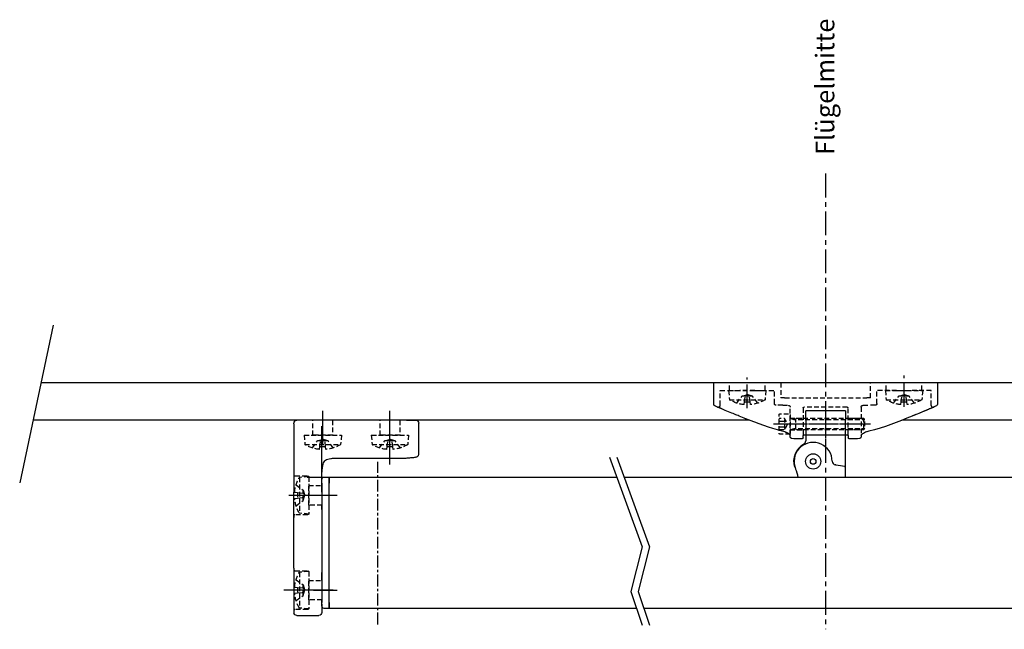
# Model space of a CAD drawing. Extents: x -6484 to -5621, y -408 to -29.
# Drawn here: x -6474 to -6210, y -408 to -245 of the extents above; entities that cross this region are included whole.
import ezdxf

# ---------------------------------------------------------------- set-up
doc = ezdxf.new("R2010")
doc.units = 0
doc.header["$LTSCALE"] = 0.2
doc.linetypes.add('MITTE', pattern=[50.8, 31.75, -6.35, 6.35, -6.35])
doc.linetypes.add('VERDECKT', pattern=[9.525, 6.35, -3.175])
for name, color, linetype in [('25', 3, 'CONTINUOUS'), ('50', 1, 'CONTINUOUS'), ('MITTE', 3, 'MITTE'), ('VERDECKT', 3, 'VERDECKT')]:
    doc.layers.add(name, color=color, linetype=linetype)
doc.styles.add('ISO-S', font='isocp.shx')

# ---------------------------------------------------------------- blocks, each defined once
blk = doc.blocks.new('A$C428B490C')
at = {"layer": '50'}
for p, q in [((23.7, 16.96), (23, 16.96)), ((24, 16.66), (24, 16.1)), ((35.8, 15.96), (24.2, 15.96)), ((36, 16.1), (36, 16.66)), ((37, 16.96), (36.3, 16.96)), ((0, 7.64), (0, 1.96)), ((60, 1.96), (60, 7.64)), ((3, 1.96), (0, 1.96)), ((57, 1.96), (3, 1.96)), ((60, 1.96), (57, 1.96))]:
    blk.add_line(p, q, dxfattribs=at)
for centre, radius, start, end in [((23.7, 16.66), 0.3, 0, 90), ((36.3, 16.66), 0.3, 90, 180), ((0.5, 7.64), 0.5, 113.9723, 180), ((59.5, 7.64), 0.5, 0, 66.0277)]:
    blk.add_arc(centre, radius, start, end, dxfattribs=at)
at = {"layer": '50', "extrusion": (0, 0, -1)}
for centre, major_axis, start_param, end_param in [((21.11, 4.97), (-0.18, 11.87), 0.000048, 0.000069), ((38.89, 4.97), (-0.18, -11.87), 3.141552, 3.141573)]:
    blk.add_ellipse(centre, major_axis=major_axis, ratio=0.00001, start_param=start_param, end_param=end_param, dxfattribs=at)
at = {"layer": '50'}
for points, knots in [([(20.51, 15.97), (20.51, 15.97), (20.51, 15.96), (20.48, 15.92), (20.45, 15.88), (20.35, 15.79), (20.27, 15.72), (20.06, 15.56), (19.9, 15.47), (19.53, 15.27), (19.3, 15.17), (18.84, 15), (18.62, 14.93), (18.39, 14.88)], [0.0426203, 0.0426203, 0.0426203, 0.0426203, 0.0705128, 0.0705128, 0.1098168, 0.1098168, 0.1651857, 0.1651857, 0.2382444, 0.2382444, 0.3199663, 0.3199663, 0.3907223, 0.3907223, 0.3907223, 0.3907223]), ([(20.5, 15.89), (20.5, 15.94), (20.51, 15.97), (20.51, 15.97), (20.51, 15.97), (20.51, 15.97), (20.51, 15.96), (20.47, 15.91), (20.44, 15.88), (20.34, 15.78), (20.26, 15.71), (20.12, 15.61), (20.08, 15.58), (20.03, 15.55)], [0, 0, 0, 0, 0.0395765, 0.0395765, 0.0428297, 0.0428297, 0.072866, 0.072866, 0.1130508, 0.1130508, 0.1691331, 0.1691331, 0.192334, 0.192334, 0.192334, 0.192334]), ([(20.93, 16.84), (20.88, 16.84), (20.82, 16.82), (20.73, 16.77), (20.68, 16.74), (20.61, 16.66), (20.57, 16.61), (20.53, 16.52), (20.51, 16.47), (20.5, 16.39), (20.5, 16.37), (20.5, 16.35)], [0.00000144, 0.00000144, 0.00000144, 0.00000144, 0.01632252, 0.01632252, 0.0324395, 0.0324395, 0.04855064, 0.04855064, 0.06455153, 0.06455153, 0.07106384, 0.07106384, 0.07106384, 0.07106384]), ([(24.03, 16.05), (24.02, 16.07), (24.01, 16.09), (23.98, 16.12), (23.97, 16.13), (23.96, 16.14), (23.95, 16.14), (23.95, 16.15), (23.94, 16.15), (23.94, 16.15), (23.94, 16.15), (23.94, 16.15), (23.94, 16.15), (23.94, 16.15)], [0, 0, 0, 0, 0.0089536, 0.0089536, 0.01314845, 0.01314845, 0.01561259, 0.01561259, 0.01730646, 0.01730646, 0.01809626, 0.01809626, 0.0186089, 0.0186089, 0.0186089, 0.0186089]), ([(24.2, 15.96), (24.2, 15.96), (24.19, 15.96), (24.19, 15.96), (24.17, 15.97), (24.16, 15.97), (24.15, 15.97), (24.13, 15.97), (24.12, 15.98), (24.11, 15.98), (24.1, 15.99), (24.09, 15.99), (24.09, 16), (24.06, 16.02), (24.05, 16.04), (24.03, 16.05)], [0, 0, 0, 0, 0.021749, 0.021749, 0.021749, 0.101121, 0.101121, 0.101121, 0.268566, 0.268566, 0.268566, 0.422394, 0.422394, 0.422394, 1, 1, 1, 1]), ([(35.97, 16.05), (35.96, 16.05), (35.96, 16.04), (35.95, 16.03), (35.94, 16.02), (35.93, 16.01), (35.91, 16), (35.91, 16), (35.91, 15.99), (35.9, 15.99), (35.89, 15.99), (35.88, 15.98), (35.86, 15.97), (35.85, 15.97), (35.83, 15.96), (35.8, 15.96)], [0, 0, 0, 0, 0.217159, 0.217159, 0.217159, 0.575016, 0.575016, 0.575016, 0.664665, 0.664665, 0.664665, 0.8538, 0.8538, 0.8538, 1, 1, 1, 1]), ([(36.06, 16.15), (36.06, 16.15), (36.06, 16.15), (36.06, 16.15), (36.06, 16.15), (36.05, 16.15), (36.05, 16.15), (36.04, 16.14), (36.04, 16.14), (36.03, 16.12), (36.02, 16.12), (35.99, 16.09), (35.98, 16.07), (35.97, 16.05)], [0.02703399, 0.02703399, 0.02703399, 0.02703399, 0.02815182, 0.02815182, 0.02934253, 0.02934253, 0.0307475, 0.0307475, 0.03288853, 0.03288853, 0.03713734, 0.03713734, 0.04564514, 0.04564514, 0.04564514, 0.04564514]), ([(39.5, 16.35), (39.5, 16.37), (39.5, 16.38), (39.5, 16.41), (39.49, 16.43), (39.48, 16.48), (39.47, 16.51), (39.44, 16.59), (39.41, 16.63), (39.34, 16.71), (39.3, 16.75), (39.2, 16.81), (39.14, 16.83), (39.07, 16.84)], [0, 0, 0, 0, 0.00499907, 0.00499907, 0.00994772, 0.00994772, 0.01950352, 0.01950352, 0.03532623, 0.03532623, 0.05114612, 0.05114612, 0.07106585, 0.07106585, 0.07106585, 0.07106585]), ([(41.61, 14.88), (41.4, 14.93), (41.19, 14.99), (40.78, 15.14), (40.57, 15.22), (40.19, 15.41), (40.01, 15.52), (39.72, 15.72), (39.61, 15.82), (39.52, 15.92), (39.5, 15.95), (39.49, 15.97), (39.49, 15.97), (39.49, 15.97)], [0, 0, 0, 0, 0.0656384, 0.0656384, 0.1367713, 0.1367713, 0.2157413, 0.2157413, 0.2976978, 0.2976978, 0.3321625, 0.3321625, 0.3476708, 0.3476708, 0.3476708, 0.3476708]), ([(41.61, 14.88), (41.4, 14.93), (41.18, 14.99), (40.76, 15.14), (40.56, 15.23), (40.18, 15.42), (40, 15.52), (39.72, 15.73), (39.6, 15.83), (39.51, 15.93), (39.5, 15.95), (39.49, 15.97), (39.49, 15.97), (39.49, 15.97), (39.49, 15.97), (39.49, 15.96), (39.5, 15.93), (39.5, 15.89)], [0, 0, 0, 0, 0.0674532, 0.0674532, 0.1389808, 0.1389808, 0.2172583, 0.2172583, 0.2992903, 0.2992903, 0.3338189, 0.3338189, 0.347932, 0.347932, 0.3577192, 0.3577192, 0.3906142, 0.3906142, 0.3906142, 0.3906142]), ([(18.39, 14.88), (15.02, 14.09), (11.78, 12.82), (7.98, 11.31), (7.4, 11.08), (6.81, 10.84)], [0, 0, 0, 0, 1.036612, 1.036612, 1.225856, 1.225856, 1.225856, 1.225856]), ([(18.39, 14.88), (15.02, 14.09), (11.79, 12.82), (7.99, 11.32), (7.4, 11.08), (6.81, 10.84)], [0, 0, 0, 0, 1.035892, 1.035892, 1.225858, 1.225858, 1.225858, 1.225858]), ([(20.03, 15.55), (19.93, 15.49), (19.82, 15.42), (19.49, 15.25), (19.26, 15.15), (18.82, 14.99), (18.6, 14.93), (18.39, 14.88)], [0.192334, 0.192334, 0.192334, 0.192334, 0.2424875, 0.2424875, 0.3243381, 0.3243381, 0.3906922, 0.3906922, 0.3906922, 0.3906922]), ([(6.24, 10.61), (5.77, 10.42), (5.3, 10.23), (4.22, 9.79), (3.61, 9.54), (2.57, 9.1), (2.13, 8.91), (1.48, 8.62), (1.26, 8.52), (1.1, 8.45), (1.07, 8.44), (1.05, 8.43)], [0.0614343, 0.0614343, 0.0614343, 0.0614343, 0.2146025, 0.2146025, 0.4311263, 0.4311263, 0.6417848, 0.6417848, 0.8338595, 0.8338595, 0.9096284, 0.9096284, 0.9096284, 0.9096284]), ([(53.76, 10.61), (53.64, 10.66), (53.52, 10.71), (53.33, 10.79), (53.26, 10.81), (53.19, 10.84)], [0.55098753, 0.55098753, 0.55098753, 0.55098753, 0.58968224, 0.58968224, 0.61249963, 0.61249963, 0.61249963, 0.61249963]), ([(58.95, 8.43), (58.92, 8.44), (58.82, 8.49), (58.44, 8.66), (58.17, 8.78), (57.49, 9.07), (57.07, 9.26), (56.11, 9.66), (55.54, 9.89), (54.39, 10.36), (53.78, 10.6), (53.19, 10.84)], [0, 0, 0, 0, 0.1683635, 0.1683635, 0.342817, 0.342817, 0.5240181, 0.5240181, 0.7216942, 0.7216942, 0.9144913, 0.9144913, 0.9144913, 0.9144913]), ([(58.06, 8.82), (57.74, 8.97), (57.34, 9.14), (56.41, 9.53), (55.88, 9.75), (54.82, 10.18), (54.29, 10.4), (53.76, 10.61)], [0, 0, 0, 0, 0.1855519, 0.1855519, 0.3785876, 0.3785876, 0.5509875, 0.5509875, 0.5509875, 0.5509875]), ([(59.7, 8.1), (59.52, 8.18), (59.31, 8.27), (59.06, 8.38), (59.01, 8.41), (58.95, 8.43)], [0, 0, 0, 0, 0.06561224, 0.06561224, 0.08281678, 0.08281678, 0.08281678, 0.08281678]), ([(59.7, 8.1), (59.7, 8.1), (59.7, 8.1), (59.7, 8.1), (59.7, 8.1), (59.7, 8.1), (59.7, 8.1)], [0, 0, 0, 0, 0.1249994, 0.1249994, 0.1249994, 0.4892893, 0.4892893, 0.4892893, 0.4892893])]:
    blk.add_open_spline(points, degree=3, knots=knots, dxfattribs=at)
for points in [[(20.5, 16.35), (20.5, 16.35), (20.5, 16.22), (20.5, 15.95)], [(23, 16.96), (22.31, 16.96), (21.61, 16.94), (20.93, 16.84)], [(39.07, 16.84), (38.39, 16.94), (37.69, 16.96), (37, 16.96)], [(39.5, 15.95), (39.5, 16.22), (39.5, 16.35), (39.5, 16.35)], [(53.19, 10.84), (49.4, 12.37), (45.59, 13.95), (41.61, 14.88)], [(53.19, 10.84), (49.4, 12.37), (45.59, 13.95), (41.61, 14.88)], [(6.81, 10.84), (6.62, 10.77), (6.43, 10.69), (6.24, 10.61)], [(6.81, 10.84), (6.62, 10.77), (6.43, 10.69), (6.24, 10.61)], [(1.05, 8.43), (0.79, 8.32), (0.53, 8.2), (0.3, 8.1)], [(0.3, 8.1), (0.3, 8.1), (0.3, 8.1), (0.3, 8.1)], [(1.47, 8.62), (1.21, 8.5), (1.06, 8.44), (1.05, 8.43)], [(1.05, 8.43), (1.05, 8.43), (1.05, 8.43), (1.05, 8.43)], [(1.65, 8.7), (1.58, 8.67), (1.52, 8.64), (1.47, 8.62)], [(1.94, 8.83), (1.84, 8.78), (1.74, 8.74), (1.65, 8.7)], [(58.06, 8.83), (58.62, 8.58), (58.95, 8.43), (58.95, 8.43)], [(60, 7.64), (60, 7.64), (60, 7.64), (60, 7.64)]]:
    blk.add_open_spline(points, degree=3, dxfattribs=at)
at = {"layer": 'MITTE'}
for p, q in [((30, 11.96), (30, 13.96)), ((16, 12.96), (42, 12.96)), ((9, 8.69), (9, 0.49)), ((51, 8.34), (51, 0))]:
    blk.add_line(p, q, dxfattribs=at)
at = {"layer": 'VERDECKT'}
for p, q in [((20.5, 15.89), (20.5, 8.46)), ((24, 16.1), (24, 16)), ((24, 15.76), (24, 16)), ((36, 16), (36, 16.1)), ((36, 16), (36, 15.76)), ((39.5, 8.46), (39.5, 15.89)), ((20.5, 14.56), (24, 14.56)), ((24, 8.66), (24, 15.76)), ((36, 15.76), (36, 8.66)), ((36, 14.46), (39.5, 14.46)), ((36, 14.19), (39.5, 14.19)), ((20.5, 12.96), (24, 12.96)), ((20.5, 11.36), (24, 11.36)), ((36, 11.73), (39.5, 11.73)), ((39.5, 11.46), (36, 11.46)), ((1.75, 7.97), (1.75, 3.96)), ((18.5, 7.96), (16.75, 7.96)), ((18.5, 7.96), (20, 7.96)), ((35.8, 8.46), (24.2, 8.46)), ((40, 7.96), (41.5, 7.96)), ((43.25, 7.96), (41.5, 7.96)), ((58.25, 7.97), (58.25, 3.96)), ((4, 3.96), (4.22, 6.46)), ((4.22, 6.46), (13.78, 6.46)), ((6.21, 7.37), (7.59, 5.47)), ((10.41, 5.47), (7.59, 5.47)), ((7.59, 5.47), (9, 5.05)), ((8.17, 7.76), (8.25, 7.02)), ((8.25, 7.02), (8.43, 5.47)), ((8.25, 7.02), (9.75, 7.02)), ((8.43, 5.47), (9, 5.05)), ((10.41, 5.47), (9, 5.05)), ((9.57, 5.47), (9, 5.05)), ((9.75, 7.02), (9.57, 5.47)), ((9.83, 7.76), (9.75, 7.02)), ((11.79, 7.37), (10.41, 5.47)), ((14, 3.96), (13.78, 6.46)), ((16.25, 7.46), (16.25, 3.96)), ((18, 1.96), (18, 5.96)), ((19, 5.96), (18, 5.96)), ((19, 5.96), (41, 5.96)), ((42, 5.96), (41, 5.96)), ((42, 5.96), (42, 1.96)), ((43.75, 7.46), (43.75, 3.96)), ((46, 3.96), (46.22, 6.46)), ((46.22, 6.46), (55.78, 6.46)), ((48.21, 7.37), (49.59, 5.47)), ((52.41, 5.47), (49.59, 5.47)), ((49.59, 5.47), (51, 5.05)), ((50.17, 7.76), (50.25, 7.02)), ((50.25, 7.02), (50.43, 5.47)), ((50.25, 7.02), (51.75, 7.02)), ((50.43, 5.47), (51, 5.05)), ((52.41, 5.47), (51, 5.05)), ((51.57, 5.47), (51, 5.05)), ((51.75, 7.02), (51.57, 5.47)), ((51.83, 7.76), (51.75, 7.02)), ((53.79, 7.37), (52.41, 5.47)), ((56, 3.96), (55.78, 6.46)), ((1.75, 3.96), (7, 3.96)), ((4, 3.96), (14, 3.96)), ((4.25, 3.96), (4.25, 1.96)), ((11, 3.96), (7, 3.96)), ((11, 3.96), (16.25, 3.96)), ((13.75, 3.96), (13.75, 1.96)), ((49, 3.96), (43.75, 3.96)), ((46, 3.96), (56, 3.96)), ((46.25, 3.96), (46.25, 1.96)), ((49, 3.96), (53, 3.96)), ((58.25, 3.96), (53, 3.96)), ((55.75, 3.96), (55.75, 1.96))]:
    blk.add_line(p, q, dxfattribs=at)
at = {"layer": 'VERDECKT', "flags": 128}
blk.add_lwpolyline([(20.5, 15.71), (17.8, 15.71, 0.414214), (17.5, 15.41), (17.5, 10.51, 0.414214), (17.8, 10.21), (20.5, 10.21)], format="xyb", close=True, dxfattribs=at)
for points in [[(17.5, 14.41), (19, 14.41), (19.83, 12.96), (19.83, 12.96), (19, 11.52), (17.5, 11.52)], [(17.5, 13.69), (19, 13.69)], [(22, 14.46), (22, 11.46)], [(40.19, 14.46), (40.19, 11.46)], [(17.5, 12.24), (19, 12.24)]]:
    blk.add_lwpolyline(points, dxfattribs=at)
for points in [[(19, 14.41, -0.309401), (19, 13.69, -0.154701), (19, 12.24, -0.309401), (19, 11.52)], [(20.5, 14.76, 0.129606), (20.51, 14.71), (20.58, 14.51, 0.270107), (20.67, 14.46), (40.19, 14.46), (40.5, 14.16), (40.5, 11.77), (40.19, 11.46), (20.67, 11.46, 0.270107), (20.58, 11.41), (20.51, 11.21, 0.129606), (20.5, 11.16)], [(20.75, 14.46, 0.120811), (22, 14.16), (40.5, 14.16)], [(20.75, 11.46, -0.120811), (22, 11.77), (40.5, 11.77)]]:
    blk.add_lwpolyline(points, format="xyb", dxfattribs=at)
at = {"layer": 'VERDECKT'}
for centre, radius, start, end in [((16.75, 7.46), 0.5, 90, 180), ((20, 8.46), 0.5, 270, 0), ((24.2, 8.66), 0.2, 180, 270), ((35.8, 8.66), 0.2, 270, 0), ((40, 8.46), 0.5, 180, 270), ((43.25, 7.46), 0.5, 0, 90), ((9, -1.44), 9.24, 95.176, 121.1678), ((9, -1.44), 9.24, 58.8322, 84.824), ((51, -1.44), 9.24, 95.176, 121.1678), ((51, -1.44), 9.24, 58.8322, 84.824)]:
    blk.add_arc(centre, radius, start, end, dxfattribs=at)
for points, knots in [([(20.5, 15.89), (20.5, 15.94), (20.51, 15.96), (20.51, 15.97), (20.51, 15.97), (20.51, 15.97)], [0, 0, 0, 0, 0.03805622, 0.03805622, 0.04262026, 0.04262026, 0.04262026, 0.04262026]), ([(23.94, 16.15), (23.94, 16.15), (23.94, 16.15), (23.94, 16.15), (23.94, 16.15), (23.94, 16.15), (23.95, 16.15), (23.95, 16.14), (23.95, 16.14), (23.96, 16.13), (23.96, 16.13), (23.97, 16.12), (23.98, 16.1), (23.99, 16.08), (23.99, 16.06), (24, 16.03), (24, 16.01), (24, 16)], [0.0186089, 0.0186089, 0.0186089, 0.0186089, 0.01931932, 0.01931932, 0.02055522, 0.02055522, 0.02219589, 0.02219589, 0.02481178, 0.02481178, 0.02798445, 0.02798445, 0.03394735, 0.03394735, 0.04104136, 0.04104136, 0.04566072, 0.04566072, 0.04566072, 0.04566072]), ([(24.03, 16.05), (24.03, 16.06), (24.02, 16.04), (24.01, 16.02), (24.01, 16.02), (24.01, 16.02), (24.01, 16.02), (24.01, 16.01), (24, 16), (24, 16)], [0, 0, 0, 0, 0.653482, 0.653482, 0.653482, 0.688774, 0.688774, 0.688774, 1, 1, 1, 1]), ([(36, 16), (36, 16), (35.99, 16.01), (35.99, 16.02), (35.99, 16.02), (35.99, 16.02), (35.99, 16.02), (35.98, 16.04), (35.97, 16.06), (35.97, 16.05)], [0, 0, 0, 0, 0.311226, 0.311226, 0.311226, 0.346518, 0.346518, 0.346518, 1, 1, 1, 1]), ([(36, 16), (36, 16.03), (36.01, 16.07), (36.02, 16.1), (36.03, 16.11), (36.04, 16.13), (36.04, 16.13), (36.04, 16.14), (36.04, 16.14), (36.05, 16.14), (36.05, 16.14), (36.05, 16.14), (36.05, 16.15), (36.06, 16.15), (36.06, 16.15), (36.06, 16.15), (36.06, 16.15), (36.06, 16.15), (36.06, 16.15), (36.06, 16.15)], [0, 0, 0, 0, 0.01172004, 0.01172004, 0.01667322, 0.01667322, 0.02035437, 0.02035437, 0.02185365, 0.02185365, 0.02299406, 0.02299406, 0.02402614, 0.02402614, 0.02558104, 0.02558104, 0.02667238, 0.02667238, 0.02703399, 0.02703399, 0.02703399, 0.02703399]), ([(39.49, 15.97), (39.49, 15.97), (39.49, 15.97), (39.49, 15.96), (39.5, 15.93), (39.5, 15.89)], [0.34767078, 0.34767078, 0.34767078, 0.34767078, 0.35630626, 0.35630626, 0.39056906, 0.39056906, 0.39056906, 0.39056906]), ([(1.05, 8.43), (1.05, 8.43), (1.05, 8.43), (1.05, 8.43), (1.05, 8.43), (1.05, 8.43), (1.05, 8.43), (1.05, 8.43), (1.05, 8.43), (1.05, 8.43), (1.05, 8.43), (1.05, 8.43), (1.05, 8.43), (1.05, 8.43), (1.05, 8.43), (1.05, 8.43), (1.05, 8.43), (1.05, 8.43), (1.06, 8.43), (1.08, 8.44), (1.1, 8.45), (1.16, 8.47), (1.2, 8.47), (1.29, 8.47), (1.35, 8.47), (1.43, 8.44), (1.46, 8.43), (1.54, 8.38), (1.58, 8.35), (1.64, 8.28), (1.66, 8.26), (1.71, 8.18), (1.73, 8.13), (1.75, 8.04), (1.75, 8.01), (1.75, 7.97)], [0, 0, 0, 0, 0.0036519, 0.0036519, 0.0041238, 0.0041238, 0.0063911, 0.0063911, 0.0069048, 0.0069048, 0.0073062, 0.0073062, 0.0075074, 0.0075074, 0.0077113, 0.0077113, 0.0079146, 0.0079146, 0.0087321, 0.0087321, 0.0151613, 0.0151613, 0.02707, 0.02707, 0.0434577, 0.0434577, 0.0535393, 0.0535393, 0.0699725, 0.0699725, 0.0798515, 0.0798515, 0.0962892, 0.0962892, 0.106575, 0.106575, 0.106575, 0.106575]), ([(58.25, 7.97), (58.25, 8.03), (58.26, 8.08), (58.29, 8.17), (58.3, 8.2), (58.35, 8.28), (58.39, 8.32), (58.46, 8.38), (58.48, 8.4), (58.56, 8.44), (58.62, 8.46), (58.7, 8.47), (58.73, 8.47), (58.82, 8.47), (58.88, 8.46), (58.93, 8.44), (58.94, 8.44), (58.94, 8.43), (58.95, 8.43), (58.95, 8.43), (58.95, 8.43), (58.95, 8.43), (58.95, 8.43), (58.95, 8.43), (58.95, 8.43), (58.95, 8.43), (58.95, 8.43), (58.95, 8.43), (58.95, 8.43), (58.95, 8.43), (58.95, 8.43), (58.95, 8.43), (58.95, 8.43), (58.95, 8.43)], [0, 0, 0, 0, 0.0161172, 0.0161172, 0.0273312, 0.0273312, 0.0437376, 0.0437376, 0.0537379, 0.0537379, 0.0701729, 0.0701729, 0.0800427, 0.0800427, 0.0964806, 0.0964806, 0.0978165, 0.0978165, 0.0984944, 0.0984944, 0.0988721, 0.0988721, 0.0989723, 0.0989723, 0.0990223, 0.0990223, 0.0991237, 0.0991237, 0.099533, 0.099533, 0.1003292, 0.1003292, 0.100584, 0.100584, 0.100584, 0.100584])]:
    blk.add_open_spline(points, degree=3, knots=knots, dxfattribs=at)
for points in [[(20.5, 15.95), (20.5, 15.93), (20.5, 15.91), (20.5, 15.89)], [(20.93, 16.84), (20.93, 16.84), (20.93, 16.84), (20.93, 16.84)], [(39.07, 16.84), (39.07, 16.84), (39.07, 16.84), (39.07, 16.84)], [(39.5, 15.89), (39.5, 15.91), (39.5, 15.93), (39.5, 15.95)], [(58.25, 7.97), (58.25, 7.97), (58.25, 7.97), (58.25, 7.97)], [(58.95, 8.43), (58.95, 8.43), (58.95, 8.43), (58.95, 8.43)], [(0, 7.64), (0, 7.64), (0, 7.64), (0, 7.64)]]:
    blk.add_open_spline(points, degree=3, dxfattribs=at)
blk = doc.blocks.new('A$C6AB265AF')
at = {"layer": '50'}
for p, q in [((0, 43.28), (0, 51.45)), ((3.31, 52.25), (0.8, 52.25)), ((3.31, 52.25), (22.25, 52.25)), ((22.25, 52.25), (32.7, 52.25)), ((33.5, 51.31), (33.5, 51.45)), ((33.5, 51.31), (33.5, 51.07)), ((22, 42.12), (4, 42.12)), ((33.5, 38.06), (33.5, 37.64)), ((26, 34.78), (26, 36.9)), ((26, 33.04), (26, 11.5)), ((33.5, 12.66), (33.5, 33.04)), ((26, 28.38), (26, 29.52)), ((26, 28.38), (26, 26.2)), ((33.5, 26.66), (33.5, 26.25)), ((26, 9.38), (26, 11.5)), ((33.5, 12.66), (33.5, 12.24)), ((33.5, 12.24), (33.5, 1.26)), ((26, 9.38), (26, 4.12)), ((26, 2.98), (26, 4.12)), ((26, 2.98), (26, 0.8)), ((33.5, 1.26), (33.5, 0.85)), ((32.7, 0), (26.8, 0))]:
    blk.add_line(p, q, dxfattribs=at)
for centre, start, end in [((0.8, 51.45), 90, 180), ((32.7, 51.45), 0, 90), ((26.8, 0.8), 180, 270), ((32.7, 0.8), 270, 345.408)]:
    blk.add_arc(centre, 0.8, start, end, dxfattribs=at)
for centre, major_axis, ratio, start_param, end_param in [((1.83, 43.07), (-0.064, -0.797), 0.676874, 6.283183, 6.283244), ((26.41, 40.67), (-0.777, -0.191), 0.484891, 6.282601, 6.283206)]:
    blk.add_ellipse(centre, major_axis=major_axis, ratio=ratio, start_param=start_param, end_param=end_param, dxfattribs=at)
for points, knots in [([(26, 33.04), (26, 35.1), (26, 37.16), (26, 39.14), (26, 40.13), (26, 41.11), (26, 42.03), (26, 42.96), (26, 43.83), (26, 44.65), (26, 46.29), (26, 47.66), (26, 48.67), (26, 49.69), (26, 50.3), (26, 50.71)], [0, 0, 0, 0, 0.25, 0.25, 0.25, 0.375, 0.375, 0.375, 0.5, 0.5, 0.5, 0.75, 0.75, 0.75, 1, 1, 1, 1]), ([(33.5, 51.07), (33.5, 50.68), (33.5, 50.24), (33.5, 49.33), (33.5, 49.32), (33.5, 49.32), (33.5, 49.32), (33.5, 48.87), (33.5, 48.3), (33.5, 47.64), (33.5, 46.98), (33.5, 46.24), (33.5, 45.4), (33.5, 45.4), (33.5, 45.39), (33.5, 45.39), (33.5, 44.54), (33.5, 43.62), (33.5, 42.65), (33.5, 41.69), (33.5, 40.65), (33.5, 39.6), (33.5, 39.59), (33.5, 39.58), (33.5, 39.57), (33.5, 37.46), (33.5, 35.25), (33.5, 33.04)], [0, 0, 0, 0, 0.25, 0.25, 0.25, 0.250392, 0.250392, 0.250392, 0.375588, 0.375588, 0.375588, 0.5, 0.5, 0.5, 0.500783, 0.500783, 0.500783, 0.62602, 0.62602, 0.62602, 0.75, 0.75, 0.75, 0.751125, 0.751125, 0.751125, 1, 1, 1, 1]), ([(1.77, 42.28), (1.48, 42.3), (1.24, 42.33), (0.93, 42.38), (0.83, 42.4), (0.63, 42.45), (0.53, 42.48), (0.33, 42.61), (0.27, 42.66), (0.15, 42.79), (0.11, 42.86), (0.03, 43.03), (0.01, 43.11), (0, 43.23), (0, 43.25), (0, 43.28)], [0, 0, 0, 0, 0.1122995, 0.1122995, 0.1741632, 0.1741632, 0.2395177, 0.2395177, 0.2705108, 0.2705108, 0.2986311, 0.2986311, 0.3270831, 0.3270831, 0.3349082, 0.3349082, 0.3349082, 0.3349082]), ([(4, 42.12), (3.63, 42.12), (3.25, 42.14), (2.56, 42.2), (2.22, 42.23), (1.88, 42.27), (1.82, 42.27), (1.77, 42.28)], [0, 0, 0, 0, 0.1115698, 0.1115698, 0.220465, 0.220465, 0.2443765, 0.2443765, 0.2443765, 0.2443765]), ([(25.63, 40.48), (25.57, 40.75), (25.48, 40.98), (25.27, 41.33), (25.17, 41.45), (24.86, 41.68), (24.64, 41.79), (24.15, 41.94), (23.89, 41.99), (23.31, 42.07), (22.98, 42.1), (22.43, 42.12), (22.21, 42.12), (22, 42.12)], [0, 0, 0, 0, 0.0985772, 0.0985772, 0.1869832, 0.1869832, 0.2908696, 0.2908696, 0.3802112, 0.3802112, 0.4828176, 0.4828176, 0.5470352, 0.5470352, 0.5470352, 0.5470352])]:
    blk.add_open_spline(points, degree=3, knots=knots, dxfattribs=at)
for points in [[(26, 36.93), (26, 38.15), (25.91, 39.36), (25.63, 40.48)], [(33.5, 0.85), (33.5, 0.77), (33.49, 0.68), (33.46, 0.6)]]:
    blk.add_open_spline(points, degree=3, dxfattribs=at)
at = {"layer": 'MITTE', "linetype": 'Continuous'}
for p, q in [((7.75, 40.42), (7.75, 54.75)), ((25.75, 45.75), (25.75, 54.75)), ((34.85, 32.15), (23.5, 32.15)), ((23, 6.75), (36.19, 6.75))]:
    blk.add_line(p, q, dxfattribs=at)
at = {"layer": 'VERDECKT'}
for p, q in [((5.12, 52.25), (5.12, 48.25)), ((10.38, 48.25), (10.38, 52.25)), ((23.12, 52.25), (23.12, 48.25)), ((28.38, 48.25), (28.38, 52.25)), ((12.75, 48.25), (2.75, 48.25)), ((2.75, 48.25), (2.97, 45.75)), ((5.12, 48.25), (2.86, 48.25)), ((5.12, 48.25), (10.38, 48.25)), ((12.64, 48.25), (10.38, 48.25)), ((12.75, 48.25), (12.53, 45.75)), ((30.75, 48.25), (20.75, 48.25)), ((20.75, 48.25), (20.97, 45.75)), ((23.12, 48.25), (20.86, 48.25)), ((23.12, 48.25), (28.38, 48.25)), ((30.64, 48.25), (28.38, 48.25)), ((30.75, 48.25), (30.53, 45.75)), ((12.53, 45.75), (2.97, 45.75)), ((4.96, 44.85), (6.34, 46.74)), ((6.34, 46.74), (7.75, 47.17)), ((6.34, 46.74), (9.16, 46.74)), ((6.92, 44.45), (7, 45.2)), ((7, 45.2), (7.18, 46.74)), ((8.5, 45.2), (7, 45.2)), ((7.18, 46.74), (7.75, 47.17)), ((9.16, 46.74), (7.75, 47.17)), ((8.32, 46.74), (7.75, 47.17)), ((8.5, 45.2), (8.32, 46.74)), ((8.58, 44.45), (8.5, 45.2)), ((10.54, 44.85), (9.16, 46.74)), ((30.53, 45.75), (20.97, 45.75)), ((22.96, 44.85), (24.34, 46.74)), ((24.34, 46.74), (25.75, 47.17)), ((24.34, 46.74), (27.16, 46.74)), ((24.92, 44.45), (25, 45.2)), ((25, 45.2), (25.18, 46.74)), ((26.5, 45.2), (25, 45.2)), ((25.18, 46.74), (25.75, 47.17)), ((27.16, 46.74), (25.75, 47.17)), ((26.32, 46.74), (25.75, 47.17)), ((26.5, 45.2), (26.32, 46.74)), ((26.58, 44.45), (26.5, 45.2)), ((28.54, 44.85), (27.16, 46.74)), ((29.5, 37.15), (29.5, 27.15)), ((29.5, 37.15), (32, 36.93)), ((29.5, 37.04), (29.5, 34.78)), ((33.2, 37.34), (29.8, 37.34)), ((29.5, 34.78), (26, 34.78)), ((29.5, 29.52), (29.5, 34.78)), ((32.9, 34.94), (31.01, 33.56)), ((32, 36.93), (32, 27.37)), ((31.01, 33.56), (30.58, 32.15)), ((31.01, 32.72), (30.58, 32.15)), ((31.01, 30.74), (30.58, 32.15)), ((31.01, 31.58), (30.58, 32.15)), ((31.01, 30.74), (31.01, 33.56)), ((32.55, 32.9), (31.01, 32.72)), ((33.3, 32.98), (32.55, 32.9)), ((32.55, 32.9), (32.55, 31.4)), ((26, 29.52), (29.5, 29.52)), ((29.5, 29.52), (29.5, 27.26)), ((32.55, 31.4), (31.01, 31.58)), ((32.9, 29.36), (31.01, 30.74)), ((33.3, 31.32), (32.55, 31.4)), ((29.5, 27.15), (32, 27.37)), ((29.8, 26.96), (33.2, 26.96)), ((29.5, 11.75), (29.5, 1.75)), ((29.5, 11.75), (32, 11.53)), ((29.5, 11.64), (29.5, 9.38)), ((33.2, 11.94), (29.8, 11.94)), ((32, 11.53), (32, 1.97)), ((29.5, 9.38), (26, 9.38)), ((29.5, 4.12), (29.5, 9.38)), ((31.01, 8.16), (30.58, 6.75)), ((32.9, 9.54), (31.01, 8.16)), ((31.01, 5.34), (31.01, 8.16)), ((31.01, 7.32), (30.58, 6.75)), ((31.01, 5.34), (30.58, 6.75)), ((31.01, 6.18), (30.58, 6.75)), ((32.55, 7.5), (31.01, 7.32)), ((32.55, 6), (31.01, 6.18)), ((32.9, 3.96), (31.01, 5.34)), ((33.3, 7.58), (32.55, 7.5)), ((32.55, 7.5), (32.55, 6)), ((33.3, 5.92), (32.55, 6)), ((26, 4.12), (29.5, 4.12)), ((29.5, 4.12), (29.5, 1.86)), ((29.5, 1.75), (32, 1.97)), ((29.8, 1.56), (33.2, 1.56))]:
    blk.add_line(p, q, dxfattribs=at)
for centre, start, end in [((7.75, 53.65), 238.8322, 264.824), ((7.75, 53.65), 275.176, 301.1678), ((25.75, 53.65), 238.8322, 264.824), ((25.75, 53.65), 275.176, 301.1678), ((24.1, 32.15), 5.176, 31.1678), ((24.1, 32.15), 328.8322, 354.824), ((24.1, 6.75), 5.176, 31.1678), ((24.1, 6.75), 328.8322, 354.824)]:
    blk.add_arc(centre, 9.24, start, end, dxfattribs=at)
for points, knots in [([(29.8, 37.34), (29.76, 37.34), (29.72, 37.33), (29.65, 37.3), (29.61, 37.28), (29.56, 37.22), (29.54, 37.19), (29.51, 37.12), (29.5, 37.07), (29.5, 37.04)], [0, 0, 0, 0, 0.01109907, 0.01109907, 0.02226451, 0.02226451, 0.03344576, 0.03344576, 0.04470645, 0.04470645, 0.04470645, 0.04470645]), ([(33.5, 37.64), (33.5, 37.61), (33.49, 37.56), (33.46, 37.49), (33.44, 37.45), (33.39, 37.4), (33.35, 37.38), (33.28, 37.35), (33.24, 37.34), (33.2, 37.34)], [0.04464995, 0.04464995, 0.04464995, 0.04464995, 0.05591291, 0.05591291, 0.06712095, 0.06712095, 0.07825406, 0.07825406, 0.08932158, 0.08932158, 0.08932158, 0.08932158]), ([(29.5, 27.26), (29.5, 27.23), (29.51, 27.18), (29.54, 27.11), (29.56, 27.08), (29.61, 27.02), (29.65, 27), (29.72, 26.97), (29.76, 26.96), (29.8, 26.96)], [-0.04470645, -0.04470645, -0.04470645, -0.04470645, -0.03344576, -0.03344576, -0.02226451, -0.02226451, -0.01109907, -0.01109907, 0, 0, 0, 0]), ([(33.2, 26.96), (33.24, 26.96), (33.28, 26.95), (33.35, 26.92), (33.39, 26.9), (33.44, 26.85), (33.46, 26.81), (33.49, 26.74), (33.5, 26.69), (33.5, 26.66)], [0.08932158, 0.08932158, 0.08932158, 0.08932158, 0.1003891, 0.1003891, 0.11152222, 0.11152222, 0.12273025, 0.12273025, 0.13399322, 0.13399322, 0.13399322, 0.13399322]), ([(29.8, 11.94), (29.76, 11.94), (29.72, 11.93), (29.65, 11.9), (29.61, 11.88), (29.56, 11.82), (29.54, 11.79), (29.51, 11.72), (29.5, 11.67), (29.5, 11.64)], [0, 0, 0, 0, 0.01109907, 0.01109907, 0.02226451, 0.02226451, 0.03344576, 0.03344576, 0.04470645, 0.04470645, 0.04470645, 0.04470645]), ([(33.5, 12.24), (33.5, 12.21), (33.49, 12.16), (33.46, 12.09), (33.44, 12.05), (33.39, 12), (33.35, 11.98), (33.28, 11.95), (33.24, 11.94), (33.2, 11.94)], [0.04464995, 0.04464995, 0.04464995, 0.04464995, 0.05591291, 0.05591291, 0.06712095, 0.06712095, 0.07825406, 0.07825406, 0.08932158, 0.08932158, 0.08932158, 0.08932158]), ([(29.5, 1.86), (29.5, 1.83), (29.51, 1.78), (29.54, 1.71), (29.56, 1.68), (29.61, 1.62), (29.65, 1.6), (29.72, 1.57), (29.76, 1.56), (29.8, 1.56)], [-0.04470645, -0.04470645, -0.04470645, -0.04470645, -0.03344576, -0.03344576, -0.02226451, -0.02226451, -0.01109907, -0.01109907, 0, 0, 0, 0]), ([(33.2, 1.56), (33.24, 1.56), (33.28, 1.55), (33.35, 1.52), (33.39, 1.5), (33.44, 1.45), (33.46, 1.41), (33.49, 1.34), (33.5, 1.29), (33.5, 1.26)], [0.08932158, 0.08932158, 0.08932158, 0.08932158, 0.1003891, 0.1003891, 0.11152222, 0.11152222, 0.12273025, 0.12273025, 0.13399322, 0.13399322, 0.13399322, 0.13399322])]:
    blk.add_open_spline(points, degree=3, knots=knots, dxfattribs=at)

msp = doc.modelspace()

# ---------------------------------------------------------------- linework, layer by layer
at = {"layer": '25'}
for points in [[(-6315.81, -362.196), (-6307.083, -386.196), (-6310.083, -398.196), (-6307.083, -407.196)], [(-6313.81, -362.196), (-6305.083, -386.196), (-6308.083, -398.196), (-6305.083, -407.196)]]:
    msp.add_lwpolyline(points, dxfattribs=at)
at = {"layer": '50'}
for p, q in [((-6464.885, -326.835), (-6473.845, -369.046)), ((-5956.711, -342.32), (-6468.172, -342.32)), ((-6252.539, -349.82), (-6263.239, -349.82)), ((-6263.239, -352.32), (-6263.239, -349.82)), ((-6252.539, -349.82), (-6252.539, -352.32)), ((-6278.261, -352.32), (-6470.295, -352.32)), ((-6263.239, -352.32), (-6263.239, -357.857)), ((-6252.539, -364.393), (-6252.539, -352.32)), ((-5958.06, -352.32), (-6237.517, -352.32)), ((-6212.288, -352.32), (-6237.49, -352.32)), ((-6252.539, -367.62), (-6252.539, -363.405)), ((-6255.278, -364.239), (-6255.108, -364.263)), ((-6255.136, -364.241), (-6252.768, -364.59)), ((-6255.108, -364.263), (-6252.768, -364.59)), ((-6252.767, -364.591), (-6252.632, -364.609)), ((-6252.664, -364.84), (-6252.632, -364.609)), ((-6313.838, -367.62), (-6396.838, -367.62)), ((-6392.889, -369.12), (-6392.889, -368.12)), ((-6392.889, -369.12), (-6392.889, -401.12)), ((-6390.889, -367.62), (-6392.389, -367.62)), ((-6316.838, -367.62), (-6390.889, -367.62)), ((-6390.889, -369.12), (-6390.889, -367.62)), ((-6390.889, -367.62), (-6390.889, -369.12)), ((-6390.889, -401.12), (-6390.889, -369.12)), ((-6390.889, -401.12), (-6390.889, -369.12)), ((-6024.889, -367.62), (-6311.838, -367.62)), ((-6392.889, -402.12), (-6392.889, -401.12)), ((-6392.389, -402.62), (-6390.889, -402.62)), ((-6391.609, -402.62), (-6308.609, -402.62)), ((-6390.889, -402.62), (-6390.889, -401.12)), ((-6390.889, -401.12), (-6390.889, -402.62)), ((-6390.889, -402.62), (-6311.609, -402.62)), ((-6306.609, -402.62), (-6024.889, -402.62))]:
    msp.add_line(p, q, dxfattribs=at)
for radius in [2.045, 0.75]:
    msp.add_circle((-6261.239, -363.34), radius, dxfattribs=at)
for centre, radius, start, end in [((-6261.239, -363.34), 5.25, 118.6854, 196.60155), ((-6261.239, -363.34), 5.1, 0.85192, 195.17489), ((-6261.239, -363.34), 5.1, 8.81698, 203.13994), ((-6264.239, -357.857), 1, 298.6854, 0), ((-6255.14, -363.249), 1, 180.85192, 262.03494), ((-6276.834, -367.569), 11.059, 14.29098, 15.17489), ((-6276.098, -369.69), 11.059, 10.78847, 23.13994), ((-6255.282, -365.23), 1, 81.6, 92.60352), ((-6252.739, -364.393), 0.2, 261.6, 360), ((-6392.389, -368.12), 0.5, 90, 180), ((-6392.389, -402.12), 0.5, 180, 270)]:
    msp.add_arc(centre, radius, start, end, dxfattribs=at)
at = {"layer": 'MITTE'}
for p, q in [((-6257.889, -286.273), (-6257.889, -408.298)), ((-6395.141, -372.42), (-6387.563, -372.42)), ((-6395.141, -397.82), (-6387.563, -397.82))]:
    msp.add_line(p, q, dxfattribs=at)
at = {"layer": 'MITTE', "ltscale": 0.1}
for p, q in [((-6257.889, -347.454), (-6257.889, -361.197)), ((-6250.539, -353.32), (-6265.239, -353.32))]:
    msp.add_line(p, q, dxfattribs=at)
at = {"layer": 'MITTE', "ltscale": 0.5}
msp.add_line((-6377.891, -406.992), (-6377.891, -363.43), dxfattribs=at)

# ---------------------------------------------------------------- block references
at = {"layer": '50', "xscale": -1, "rotation": 180}
msp.add_blockref('A$C428B490C', (-6287.889, -340.356), dxfattribs=at)
at = {"layer": '50', "xscale": -1}
msp.add_blockref('A$C6AB265AF', (-6366.889, -404.57), dxfattribs=at)

# ---------------------------------------------------------------- texts
at = {"layer": '25', "insert": (-6260.573, -281.275), "char_height": 5, "attachment_point": 1, "rotation": 90, "style": 'ISO-S'}
msp.add_mtext_dynamic_manual_height_columns('Flügelmitte', width=5, gutter_width=25, heights=[0], dxfattribs=at)

doc.saveas('drawing.dxf')
